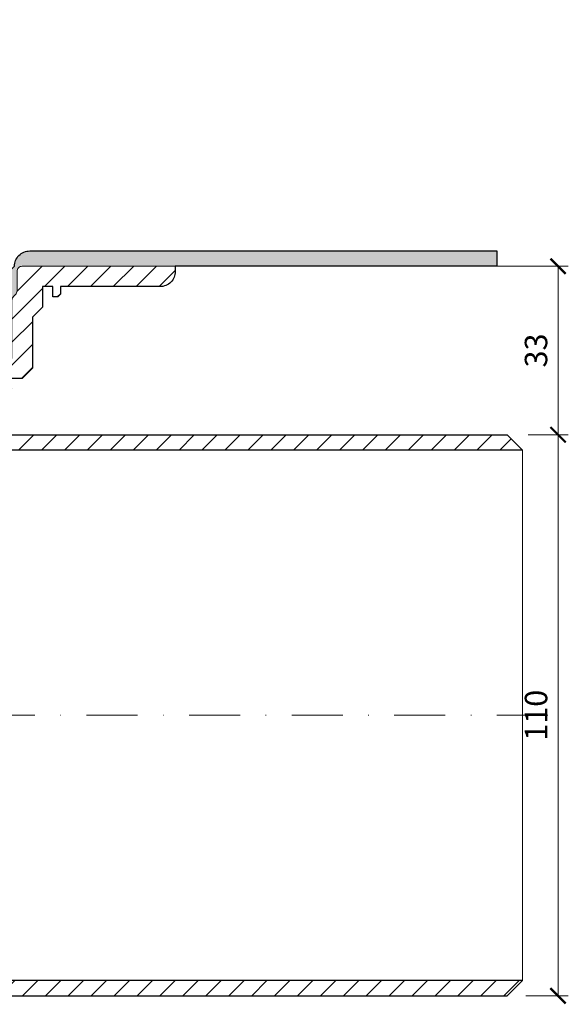
# Model space of a CAD drawing. Units: millimetres. Extents: x -3781 to 3448, y 10854 to 27988.
# Drawn here: x 1210 to 1317, y 17808 to 18001 of the extents above; entities that cross this region are included whole.
import ezdxf

# ---------------------------------------------------------------- set-up
doc = ezdxf.new("R2010")
doc.units = ezdxf.units.MM
doc.linetypes.add('DASHDOT2', pattern=[0.5, 0.25, -0.125, 0, -0.125])
doc.layers.get('DEFPOINTS').update_dxf_attribs({"color": 254, "lineweight": 30})
for name, color, linetype, lineweight in [('TOPWET_KOTY', 30, 'Continuous', 13), ('TOPWET_TENKOU', 142, 'Continuous', 13), ('TOPWET_TLUSTOU', 142, 'Continuous', 30)]:
    doc.layers.add(name, color=color, linetype=linetype, lineweight=lineweight)
doc.styles.add('REGULAR_ARIAL_NARROW', font='ARIALN.TTF')
doc.dimstyles.new('ISO-TW 1-2', dxfattribs={"dimscale": 2, "dimtxt": 2.2, "dimasz": 1.5, "dimexe": 1, "dimexo": 0, "dimgap": 0.75, "dimtad": 1, "dimdec": 0, "dimtxsty": 'REGULAR_ARIAL_NARROW', "dimblk": 'ARCHTICK', "dimcen": 0.5, "dimclrd": 256, "dimclre": 256, "dimclrt": 256, "dimadec": 0, "dimazin": 0, "dimtfac": 1, "dimtdec": 0, "dimtmove": 1, "dimatfit": 3, "dimldrblk": 'DOT', "dimfxl": 1, "dimtfill": 1, "dimtzin": 0, "dimlwd": -1, "dimlwe": -1, "dimarcsym": 0})
pattern_1 = [(45, (-18, -4387.2727), (-2.24506403, 2.24506403), [])]

# ---------------------------------------------------------------- blocks, each defined once
blk = doc.blocks.new('_ArchTick')
at = {"color": 0, "linetype": 'ByBlock', "const_width": 0.15}
blk.add_lwpolyline([(-0.5, -0.5), (0.5, 0.5)], dxfattribs=at)
blk = doc.blocks.new('*D304')
at = {"layer": 'DEFPOINTS', "color": 0, "ltscale": 30, "transparency": 16777216}
for p in [(1309.55, 17920.08), (1315.38, 17920.08), (1309.05, 17810.08)]:
    blk.add_point(p, dxfattribs=at)
at = {"layer": 'TOPWET_KOTY', "ltscale": 30, "transparency": 16777216}
for p, q in [((1309.55, 17920.08), (1317.38, 17920.08)), ((1315.38, 17810.08), (1315.38, 17920.08)), ((1309.05, 17810.08), (1317.38, 17810.08))]:
    blk.add_line(p, q, dxfattribs=at)
at = {"layer": 'TOPWET_KOTY', "ltscale": 30, "transparency": 16777216, "xscale": 3, "yscale": 3, "zscale": 3}
for p, rotation in [((1315.38, 17920.08), 90), ((1315.38, 17810.08), 270)]:
    blk.add_blockref('_ArchTick', p, dxfattribs=dict(at, rotation=rotation))
at = {"layer": 'TOPWET_KOTY', "ltscale": 30, "transparency": 16777216, "insert": (1311.63, 17865.08), "char_height": 4.4, "attachment_point": 5, "rotation": 90, "style": 'REGULAR_ARIAL_NARROW', "bg_fill": 3, "box_fill_scale": 1.1, "bg_fill_color": 256, "bg_fill_true_color": 13158600, "bg_fill_transparency": 0}
blk.add_mtext('110', dxfattribs=at)
blk = doc.blocks.new('_Dot')
at = {"color": 0, "linetype": 'ByBlock', "lineweight": -2}
blk.add_line((-0.5, 0), (-1, 0), dxfattribs=at)
at = {"color": 0, "linetype": 'ByBlock', "const_width": 0.5}
blk.add_lwpolyline([(-0.25, 0, 1), (0.25, 0, 1)], format="xyb", close=True, dxfattribs=at)
blk = doc.blocks.new('*D305')
at = {"layer": 'DEFPOINTS', "color": 0, "ltscale": 30, "transparency": 16777216}
for p in [(1302.09, 17953.11), (1315.38, 17953.11), (1309.55, 17920.08)]:
    blk.add_point(p, dxfattribs=at)
at = {"layer": 'TOPWET_KOTY', "ltscale": 30, "transparency": 16777216}
for p, q in [((1302.09, 17953.11), (1317.38, 17953.11)), ((1315.38, 17920.08), (1315.38, 17953.11)), ((1309.55, 17920.08), (1317.38, 17920.08))]:
    blk.add_line(p, q, dxfattribs=at)
at = {"layer": 'TOPWET_KOTY', "ltscale": 30, "transparency": 16777216, "xscale": 3, "yscale": 3, "zscale": 3}
for p, rotation in [((1315.38, 17953.11), 90), ((1315.38, 17920.08), 270)]:
    blk.add_blockref('_ArchTick', p, dxfattribs=dict(at, rotation=rotation))
at = {"layer": 'TOPWET_KOTY', "ltscale": 30, "transparency": 16777216, "insert": (1311.63, 17936.6), "char_height": 4.4, "attachment_point": 5, "rotation": 90, "style": 'REGULAR_ARIAL_NARROW', "bg_fill": 3, "box_fill_scale": 1.1, "bg_fill_color": 256, "bg_fill_true_color": 13158600, "bg_fill_transparency": 0}
blk.add_mtext('33', dxfattribs=at)

msp = doc.modelspace()

# ---------------------------------------------------------------- hatches: boundary and pattern name
at = {"layer": 'TOPWET_TENKOU', "ltscale": 40}
h = msp.add_hatch(dxfattribs=at)
h.set_pattern_fill('DOTS', color=256, scale=0.5, angle=60)
h.set_pattern_definition([(60, (-1698, -3287.094), (-0.488970164, 0.740578832), [0, -0.79375])])
h.paths.add_polyline_path([(1303.39, 17956.11), (1211.89, 17956.11, 0.414214), (1208.89, 17953.11), (1207.68, 17951.91, 0.198912), (1207.39, 17951.2), (1207.39, 17937.03, -0.198912), (1207.1, 17936.32), (1206.39, 17935.61), (1208.39, 17935.03), (1208.39, 17946.45, -0.198912), (1208.68, 17947.16), (1209.1, 17947.57, 0.198912), (1209.39, 17948.28), (1209.39, 17952.11, -0.414214), (1210.39, 17953.11), (1303.39, 17953.11)])
h.paths.add_polyline_path([(1064.89, 17956.11), (1028.89, 17956.11), (1028.89, 17953.11), (1066.39, 17953.11, -0.414214), (1067.39, 17952.11), (1067.39, 17948.28, 0.288479), (1067.87, 17947.33, -0.274155), (1068.39, 17946.45), (1068.39, 17935.03), (1070.39, 17935.61), (1069.68, 17936.32, -0.198912), (1069.39, 17937.03), (1069.39, 17951.2, 0.198912), (1069.1, 17951.91), (1067.89, 17953.11, 0.414214)])
h.paths.add_polyline_path([(1028.89, 17956.11), (973.39, 17956.11), (973.39, 17953.11), (1028.89, 17953.11)])
h = msp.add_hatch(dxfattribs=at)
h.set_pattern_fill('LINE', color=256, angle=45)
h.set_pattern_definition(pattern_1)
edge = h.paths.add_edge_path()
edge.add_line((1073.39, 17816.08), (1073.39, 17931.11))
edge.add_line((1073.39, 17931.11), (1071.64, 17931.11))
edge.add_line((1071.64, 17931.11), (1071.64, 17928.61))
edge.add_arc((1071.14, 17928.61), 0.5, -90, 0, ccw=False)
edge.add_line((1071.14, 17928.11), (1070.64, 17928.11))
edge.add_arc((1070.64, 17928.61), 0.5, 240, 270, ccw=False)
edge.add_line((1070.39, 17928.18), (1070.39, 17813.08))
edge.add_arc((1073.39, 17813.08), 3, 180, 270)
edge.add_line((1073.39, 17810.08), (1305.39, 17810.08))
edge.add_line((1305.39, 17810.08), (1308.39, 17813.08))
edge.add_line((1308.39, 17813.08), (1076.39, 17813.08))
edge.add_arc((1076.39, 17816.08), 3, 180, 270, ccw=False)
edge = h.paths.add_edge_path()
edge.add_line((1066.39, 17953.11), (1033.39, 17953.11))
edge.add_line((1033.39, 17953.11), (1031.39, 17951.11))
edge.add_line((1031.39, 17951.11), (1031.39, 17949.11))
edge.add_line((1031.39, 17949.11), (1058.89, 17949.11))
edge.add_line((1058.89, 17949.11), (1058.89, 17947.61))
edge.add_line((1058.89, 17947.61), (1059.39, 17947.11))
edge.add_line((1059.39, 17947.11), (1060.39, 17947.11))
edge.add_line((1060.39, 17947.11), (1060.39, 17949.11))
edge.add_line((1060.39, 17949.11), (1062.39, 17949.11))
edge.add_line((1062.39, 17949.11), (1062.39, 17945.11))
edge.add_line((1062.39, 17945.11), (1064.39, 17943.11))
edge.add_line((1064.39, 17943.11), (1064.39, 17933.11))
edge.add_line((1064.39, 17933.11), (1066.39, 17931.11))
edge.add_line((1066.39, 17931.11), (1070.14, 17931.11))
edge.add_line((1070.14, 17931.11), (1070.14, 17928.61))
edge.add_arc((1070.64, 17928.61), 0.5, 180, 270)
edge.add_line((1070.64, 17928.11), (1071.14, 17928.11))
edge.add_arc((1071.14, 17928.61), 0.5, 270, 360)
edge.add_line((1071.64, 17928.61), (1071.64, 17931.11))
edge.add_line((1071.64, 17931.11), (1073.39, 17931.11))
edge.add_line((1073.39, 17931.11), (1073.39, 17921.61))
edge.add_arc((1073.89, 17921.61), 0.5, 180, 270)
edge.add_line((1073.89, 17921.11), (1074.39, 17921.11))
edge.add_arc((1074.39, 17921.61), 0.5, 270, 360)
edge.add_line((1074.89, 17921.61), (1074.89, 17931.11))
edge.add_line((1074.89, 17931.11), (1077.89, 17931.11))
edge.add_line((1077.89, 17931.11), (1077.89, 17932.61))
edge.add_line((1077.89, 17932.61), (1076.89, 17933.61))
edge.add_line((1076.89, 17933.61), (1069.8, 17933.61))
edge.add_arc((1069.8, 17934.61), 1, 225, 270, ccw=False)
edge.add_line((1069.1, 17933.91), (1068.68, 17934.32))
edge.add_arc((1069.39, 17935.03), 1, 180, 225, ccw=False)
edge.add_line((1068.39, 17935.03), (1068.39, 17946.45))
edge.add_arc((1067.39, 17946.45), 1, 360, 405)
edge.add_line((1068.1, 17947.16), (1067.68, 17947.57))
edge.add_arc((1068.39, 17948.28), 1, 180, 225, ccw=False)
edge.add_line((1067.39, 17948.28), (1067.39, 17952.11))
edge.add_arc((1066.39, 17952.11), 1, 0, 90)
edge = h.paths.add_edge_path()
edge.add_line((1026.39, 17949.11), (1023.89, 17949.11))
edge.add_arc((1023.89, 17952.11), 3, 180, 270, ccw=False)
edge.add_line((1020.89, 17952.11), (1020.89, 17953.11))
edge.add_line((1020.89, 17953.11), (1024.39, 17953.11))
edge.add_line((1024.39, 17953.11), (1026.39, 17951.11))
edge.add_line((1026.39, 17951.11), (1026.39, 17949.11))
edge = h.paths.add_edge_path(flags=16)
edge.add_arc((1070.39, 17929.13), 2, 97.3812, 270)

# ---------------------------------------------------------------- linework, layer by layer
at = {"layer": 'TOPWET_TENKOU', "linetype": 'DASHDOT2', "ltscale": 40}
msp.add_lwpolyline([(1313.39, 17865.08), (1141.39, 17865.08, -0.414214), (1138.39, 17868.08), (1138.39, 18001.44)], format="xyb", dxfattribs=at)
at = {"layer": 'TOPWET_TENKOU', "ltscale": 30}
msp.add_lwpolyline([(1303.39, 17956.11), (1303.39, 17953.11), (1210.39, 17953.11, 0.414214), (1209.39, 17952.11), (1209.39, 17948.28, -0.198912), (1209.1, 17947.57), (1208.68, 17947.16, 0.198912), (1208.39, 17946.45), (1208.39, 17935.03), (1206.39, 17935.61), (1207.1, 17936.32, 0.198912), (1207.39, 17937.03), (1207.39, 17951.2, -0.198912), (1207.68, 17951.91), (1208.89, 17953.11, -0.414214), (1211.89, 17956.11)], format="xyb", close=True, dxfattribs=at)
msp.add_lwpolyline([(1206.64, 17931.11), (1210.39, 17931.11), (1212.39, 17933.11), (1212.39, 17943.11), (1214.39, 17945.11), (1214.39, 17949.11), (1216.39, 17949.11), (1216.39, 17947.11), (1217.39, 17947.11), (1217.89, 17947.61), (1217.89, 17949.11), (1237.39, 17949.11, 0.414214), (1240.39, 17952.11), (1240.39, 17953.11), (1210.39, 17953.11, 0.414214), (1209.39, 17952.11)], format="xyb", dxfattribs=at)
at = {"layer": 'TOPWET_TENKOU', "ltscale": 40}
msp.add_lwpolyline([(1308.39, 17917.08), (1308.39, 17813.08)], dxfattribs=at)

# ---------------------------------------------------------------- next in the draw order: dimensions: what is measured, and where the dimension line sits
at = {"layer": 'TOPWET_KOTY', "ltscale": 30}
dim = msp.add_linear_dim(base=(1315.38, 17920.08), p1=(1309.05, 17810.08), p2=(1309.55, 17920.08), angle=90, dimstyle='ISO-TW 1-2', dxfattribs=at)
dim.commit()
dim.dimension.update_dxf_attribs({"geometry": '*D304', "text_midpoint": (1311.63, 17865.08)})

# ---------------------------------------------------------------- next in the draw order: linework, layer by layer
at = {"layer": 'TOPWET_TLUSTOU', "ltscale": 40}
msp.add_lwpolyline([(1073.39, 17810.08), (1250.39, 17810.08), (1253.59, 17810.08), (1256.36, 17810.08), (1261.27, 17810.08), (1276.22, 17810.08), (1301.76, 17810.08), (1305.39, 17810.08), (1308.39, 17813.08), (1076.39, 17813.08, -0.414214)], format="xyb", dxfattribs=at)

# ---------------------------------------------------------------- next in the draw order: dimensions: what is measured, and where the dimension line sits
at = {"layer": 'TOPWET_KOTY', "ltscale": 30}
dim = msp.add_linear_dim(base=(1315.38, 17953.11), p1=(1309.55, 17920.08), p2=(1302.09, 17953.11), angle=90, dimstyle='ISO-TW 1-2', dxfattribs=at)
dim.commit()
dim.dimension.update_dxf_attribs({"geometry": '*D305', "text_midpoint": (1311.63, 17936.6)})

# ---------------------------------------------------------------- next in the draw order: hatches: boundary and pattern name
at = {"layer": 'TOPWET_TENKOU', "ltscale": 40}
h = msp.add_hatch(dxfattribs=at)
h.set_pattern_fill('LINE', color=256, angle=45)
h.set_pattern_definition(pattern_1)
edge = h.paths.add_edge_path()
edge.add_line((1205.14, 17928.61), (1205.14, 17931.11))
edge.add_line((1205.14, 17931.11), (1203.39, 17931.11))
edge.add_line((1203.39, 17931.11), (1203.39, 17917.08))
edge.add_line((1203.39, 17917.08), (1308.39, 17917.08))
edge.add_line((1308.39, 17917.08), (1305.39, 17920.08))
edge.add_line((1305.39, 17920.08), (1206.39, 17920.08))
edge.add_line((1206.39, 17920.08), (1206.39, 17928.18))
edge.add_arc((1206.14, 17928.61), 0.5, 270, 300, ccw=False)
edge.add_line((1206.14, 17928.11), (1205.64, 17928.11))
edge.add_arc((1205.64, 17928.61), 0.5, 180, 270, ccw=False)
edge = h.paths.add_edge_path()
edge.add_line((1203.39, 17921.61), (1203.39, 17931.11))
edge.add_line((1203.39, 17931.11), (1205.14, 17931.11))
edge.add_line((1205.14, 17931.11), (1205.14, 17928.61))
edge.add_arc((1205.64, 17928.61), 0.5, 180, 270)
edge.add_line((1205.64, 17928.11), (1206.14, 17928.11))
edge.add_arc((1206.14, 17928.61), 0.5, 270, 360)
edge.add_line((1206.64, 17928.61), (1206.64, 17931.11))
edge.add_line((1206.64, 17931.11), (1210.39, 17931.11))
edge.add_line((1210.39, 17931.11), (1212.39, 17933.11))
edge.add_line((1212.39, 17933.11), (1212.39, 17943.11))
edge.add_line((1212.39, 17943.11), (1214.39, 17945.11))
edge.add_line((1214.39, 17945.11), (1214.39, 17949.11))
edge.add_line((1214.39, 17949.11), (1216.39, 17949.11))
edge.add_line((1216.39, 17949.11), (1216.39, 17947.11))
edge.add_line((1216.39, 17947.11), (1217.39, 17947.11))
edge.add_line((1217.39, 17947.11), (1217.89, 17947.61))
edge.add_line((1217.89, 17947.61), (1217.89, 17949.11))
edge.add_line((1217.89, 17949.11), (1237.39, 17949.11))
edge.add_arc((1237.39, 17952.11), 3, 270, 360)
edge.add_line((1240.39, 17952.11), (1240.39, 17953.11))
edge.add_line((1240.39, 17953.11), (1210.39, 17953.11))
edge.add_arc((1210.39, 17952.11), 1, 90, 180)
edge.add_line((1209.39, 17952.11), (1209.39, 17948.28))
edge.add_arc((1208.39, 17948.28), 1, -45, 0, ccw=False)
edge.add_line((1209.1, 17947.57), (1208.68, 17947.16))
edge.add_arc((1209.39, 17946.45), 1, 135, 180)
edge.add_line((1208.39, 17946.45), (1208.39, 17935.03))
edge.add_arc((1207.39, 17935.03), 1, -45, 0, ccw=False)
edge.add_line((1208.1, 17934.32), (1207.68, 17933.91))
edge.add_arc((1206.97, 17934.61), 1, 270, 315, ccw=False)
edge.add_line((1206.97, 17933.61), (1199.89, 17933.61))
edge.add_line((1199.89, 17933.61), (1198.89, 17932.61))
edge.add_line((1198.89, 17932.61), (1198.89, 17931.11))
edge.add_line((1198.89, 17931.11), (1201.89, 17931.11))
edge.add_line((1201.89, 17931.11), (1201.89, 17921.61))
edge.add_arc((1202.39, 17921.61), 0.5, 180, 270)
edge.add_line((1202.39, 17921.11), (1202.89, 17921.11))
edge.add_arc((1202.89, 17921.61), 0.5, 270, 360)
edge = h.paths.add_edge_path(flags=17)
edge.add_arc((1206.39, 17929.13), 2, 270, 442.6188)

# ---------------------------------------------------------------- next in the draw order: linework, layer by layer
for points in [[(1073.39, 17816.08), (1073.39, 17931.11), (1071.64, 17931.11), (1071.64, 17928.61, -0.414214), (1071.14, 17928.11), (1070.64, 17928.11, -0.131652), (1070.39, 17928.18), (1070.39, 17813.08, 0.414214), (1073.39, 17810.08), (1305.39, 17810.08), (1308.39, 17813.08), (1076.39, 17813.08, -0.414214)], [(1205.14, 17928.61), (1205.14, 17931.11), (1203.39, 17931.11), (1203.39, 17917.08), (1308.39, 17917.08), (1305.39, 17920.08), (1206.39, 17920.08), (1206.39, 17928.18, -0.131652), (1206.14, 17928.11), (1205.64, 17928.11, -0.414214)]]:
    msp.add_lwpolyline(points, format="xyb", close=True, dxfattribs=at)
at = {"layer": 'TOPWET_TLUSTOU', "ltscale": 40}
msp.add_lwpolyline([(1208.89, 17953.11, -0.414214), (1211.89, 17956.11), (1303.39, 17956.11), (1303.39, 17953.11), (1240.39, 17953.11), (1240.39, 17952.11, -0.414214), (1237.39, 17949.11), (1217.89, 17949.11), (1217.89, 17947.61), (1217.39, 17947.11), (1216.39, 17947.11), (1216.39, 17949.11), (1214.39, 17949.11), (1214.39, 17945.11), (1212.39, 17943.11), (1212.39, 17933.11), (1210.39, 17931.11), (1206.65, 17931.11, -0.937575)], format="xyb", dxfattribs=at)
msp.add_lwpolyline([(1206.39, 17920.08), (1250.39, 17920.08), (1253.4, 17920.08), (1256.88, 17920.08), (1258.38, 17920.08), (1275.2, 17920.08), (1302.51, 17920.08), (1305.39, 17920.08), (1308.39, 17917.08), (1203.39, 17917.08)], dxfattribs=at)

doc.saveas('drawing.dxf')
